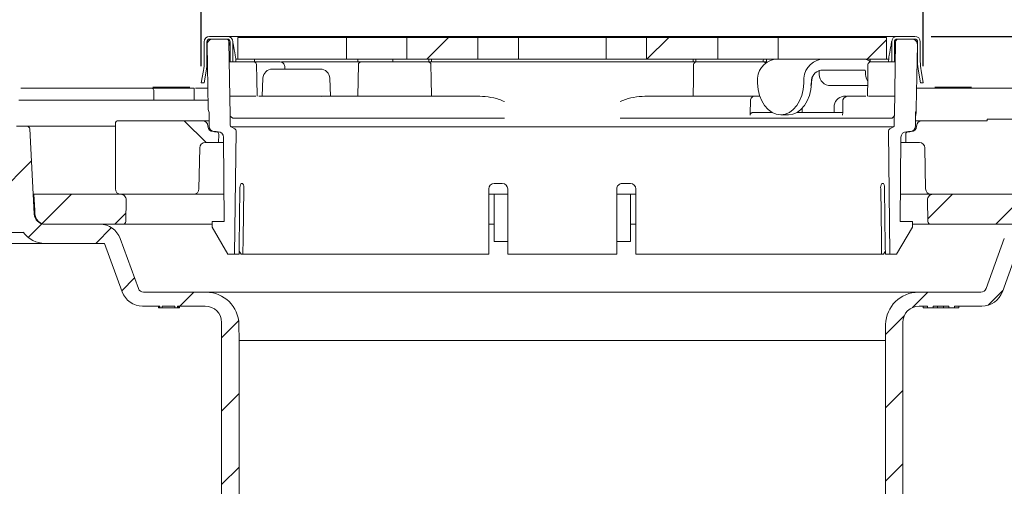
# Model space of a CAD drawing. Units: millimetres. Extents: x 217 to 704, y 51 to 553.
# Drawn here: x 357 to 538, y 354 to 439 of the extents above; entities that cross this region are included whole.
import ezdxf

# ---------------------------------------------------------------- set-up
doc = ezdxf.new("R2010")
doc.units = ezdxf.units.MM
doc.header["$LTSCALE"] = 3
doc.linetypes.add('SLD-Durchgehend', pattern=[0])
doc.layers.add('MAßLINIE_MAßZEICHNUNGEN', color=7, linetype='SLD-Durchgehend')
doc.styles.add('SLDTEXTSTYLE0', font='Opinion Pro')
doc.dimstyles.new('SLDDIMSTYLE1', dxfattribs={"dimtxt": 15.875, "dimasz": 10.5, "dimexe": 0, "dimexo": 0.0625, "dimgap": 3.96875, "dimtad": 0, "dimdec": 0, "dimrnd": 1e-09, "dimzin": 12, "dimdsep": 46, "dimtxsty": 'SLDTEXTSTYLE0', "dimsah": 1, "dimcen": 0.09, "dimadec": 0, "dimazin": 3, "dimtfac": 1, "dimtdec": 0, "dimtofl": 0, "dimtmove": 0, "dimatfit": 3, "dimfxl": 0, "dimfrac": 2, "dimtolj": 1, "dimtzin": 12, "dimarcsym": 0})
doc.dimstyles.new('SLDDIMSTYLE2', dxfattribs={"dimtxt": 15.875, "dimasz": 10.5, "dimexe": 0, "dimexo": 0.0625, "dimgap": 3.96875, "dimtad": 0, "dimdec": 0, "dimrnd": 1e-09, "dimzin": 12, "dimdsep": 46, "dimtxsty": 'SLDTEXTSTYLE0', "dimsah": 1, "dimcen": 0.09, "dimadec": 0, "dimazin": 3, "dimtfac": 1, "dimtdec": 0, "dimtmove": 0, "dimatfit": 0, "dimfxl": 0, "dimfrac": 2, "dimtolj": 1, "dimtzin": 12, "dimarcsym": 0})
pattern_1 = [(135, (0, 0), (-121.233, -121.233), []), (135, (-1e-13, 40.41), (-121.233, -121.233), []), (135, (-3e-13, 80.82), (-121.233, -121.233), []), (135, (-4e-13, 121.23), (-121.233, -121.233), [])]
pattern_2 = [(45, (0, 0), (-121.233, 121.233), []), (45, (40.41, 2e-322), (-121.233, 121.233), []), (45, (80.82, 4e-322), (-121.233, 121.233), []), (45, (121.23, 6e-322), (-121.233, 121.233), [])]

# ---------------------------------------------------------------- blocks, each defined once
blk = doc.blocks.new('_D_2')
at = {"layer": 'MAßLINIE_MAßZEICHNUNGEN', "color": 7}
for p, q in [((258.9, 426.68), (258.9, 334.69)), ((258.9, 159.73), (258.9, 251.72)), ((429.84, 159.73), (255.9, 159.73))]:
    blk.add_line(p, q, dxfattribs=at)
for points in [[(258.9, 426.68), (254.4, 416.18), (263.4, 416.18)], [(258.9, 159.73), (263.4, 170.23), (254.4, 170.23)]]:
    blk.add_solid(points, dxfattribs=at)
at = {"layer": 'MAßLINIE_MAßZEICHNUNGEN', "color": 7, "char_height": 15.875, "attachment_point": 1, "rotation": 90, "style": 'SLDTEXTSTYLE0'}
for s, insert in [('max. 282', (261.66, 251.72)), ('min. 232', (237.73, 254.21))]:
    blk.add_mtext(s, dxfattribs=dict(at, insert=insert))
blk = doc.blocks.new('_D_3')
at = {"layer": 'MAßLINIE_MAßZEICHNUNGEN', "color": 7}
for p, q in [((653.59, 436.23), (653.59, 454.23)), ((524.6, 436.23), (656.59, 436.23)), ((653.59, 426.68), (653.59, 377.01))]:
    blk.add_line(p, q, dxfattribs=at)
for points in [[(653.59, 436.23), (658.09, 446.73), (649.09, 446.73)], [(653.59, 426.68), (649.09, 416.18), (658.09, 416.18)]]:
    blk.add_solid(points, dxfattribs=at)
at = {"layer": 'MAßLINIE_MAßZEICHNUNGEN', "color": 7, "char_height": 15.875, "attachment_point": 1, "rotation": 90, "style": 'SLDTEXTSTYLE0'}
for s, insert in [('max. 24', (656.35, 305.93)), ('min. 10', (632.42, 305.93))]:
    blk.add_mtext(s, dxfattribs=dict(at, insert=insert))
blk = doc.blocks.new('SW_SYMBOL_MOD_BOX')
at = {"layer": 'MAßLINIE_MAßZEICHNUNGEN', "color": 0}
for p, q in [((600, 600), (600, 2400)), ((600, 2400), (2400, 2400)), ((2400, 2400), (2400, 600)), ((600, 600), (2400, 600))]:
    blk.add_line(p, q, dxfattribs=at)
blk = doc.blocks.new('_D_4')
at = {"layer": 'MAßLINIE_MAßZEICHNUNGEN', "color": 7}
for p, q in [((390.66, 430.73), (390.66, 469.23)), ((523.14, 430.73), (523.14, 469.23)), ((390.66, 466.23), (430.02, 466.23)), ((523.14, 466.23), (483.78, 466.23))]:
    blk.add_line(p, q, dxfattribs=at)
for points in [[(390.66, 466.23), (401.16, 461.73), (401.16, 470.73)], [(523.14, 466.23), (512.64, 470.73), (512.64, 461.73)]]:
    blk.add_solid(points, dxfattribs=at)
at = {"layer": 'MAßLINIE_MAßZEICHNUNGEN', "color": 7, "xscale": 0.007055555555555554, "yscale": 0.007055555555555554, "zscale": 0.007055555555555554}
blk.add_blockref('SW_SYMBOL_MOD_BOX', (430.02, 456.91), dxfattribs=at)
at = {"layer": 'MAßLINIE_MAßZEICHNUNGEN', "color": 7, "insert": (451.56, 475.43), "char_height": 15.875, "attachment_point": 1, "style": 'SLDTEXTSTYLE0'}
blk.add_mtext('132', dxfattribs=at)
blk = doc.blocks.new('_D_5')
at = {"layer": 'MAßLINIE_MAßZEICHNUNGEN', "color": 7}
for p, q in [((300.94, 427.72), (300.94, 505.23)), ((612.87, 427.72), (612.87, 505.23)), ((300.94, 502.23), (429.42, 502.23)), ((612.87, 502.23), (484.38, 502.23))]:
    blk.add_line(p, q, dxfattribs=at)
for points in [[(300.94, 502.23), (311.44, 497.73), (311.44, 506.73)], [(612.87, 502.23), (602.37, 506.73), (602.37, 497.73)]]:
    blk.add_solid(points, dxfattribs=at)
at = {"layer": 'MAßLINIE_MAßZEICHNUNGEN', "color": 7, "char_height": 15.875, "attachment_point": 1, "style": 'SLDTEXTSTYLE0'}
for s, insert in [('%%c', (429.42, 510.59)), ('312', (452.16, 510.59))]:
    blk.add_mtext(s, dxfattribs=dict(at, insert=insert))
blk = doc.blocks.new('_D_6')
at = {"layer": 'MAßLINIE_MAßZEICHNUNGEN', "color": 7}
for p, q in [((216.9, 429.93), (216.9, 546.77)), ((696.9, 429.93), (696.9, 546.77)), ((216.9, 543.77), (427.61, 543.77)), ((696.9, 543.77), (486.19, 543.77))]:
    blk.add_line(p, q, dxfattribs=at)
for points in [[(216.9, 543.77), (227.4, 539.27), (227.4, 548.27)], [(696.9, 543.77), (686.4, 548.27), (686.4, 539.27)]]:
    blk.add_solid(points, dxfattribs=at)
at = {"layer": 'MAßLINIE_MAßZEICHNUNGEN', "color": 7, "xscale": 0.007055555555555554, "yscale": 0.007055555555555554, "zscale": 0.007055555555555554}
blk.add_blockref('SW_SYMBOL_MOD_BOX', (427.61, 534.45), dxfattribs=at)
at = {"layer": 'MAßLINIE_MAßZEICHNUNGEN', "color": 7, "insert": (449.15, 552.97), "char_height": 15.875, "attachment_point": 1, "style": 'SLDTEXTSTYLE0'}
blk.add_mtext('480', dxfattribs=at)

msp = doc.modelspace()

# ---------------------------------------------------------------- hatches: boundary and pattern name
at = {"linetype": 'SLD-Durchgehend', "lineweight": 18}
h = msp.add_hatch(dxfattribs=at)
h.set_pattern_fill('DIN 201 Stahl und Stahlguss', scale=3, angle=90, style=0, pattern_type=2)
h.set_pattern_definition(pattern_1)
edge = h.paths.add_edge_path(flags=0)
edge.add_arc((392.2, 435.23), 1, 90, 180)
edge.add_line((391.2, 435.23), (391.2, 431.6))
edge.add_arc((381.7, 431.6), 9.5, 350, 360, ccw=False)
edge.add_line((391.06, 429.95), (390.66, 427.73))
edge.add_line((390.66, 427.73), (391.17, 427.73))
edge.add_line((391.17, 427.73), (391.55, 429.87))
edge.add_arc((381.7, 431.6), 10, 350, 360)
edge.add_line((391.7, 431.6), (391.7, 435.23))
edge.add_arc((392.2, 435.23), 0.5, 90, 180, ccw=False)
edge.add_line((392.2, 435.73), (395.45, 435.73))
edge.add_arc((395.45, 435.23), 0.5, 0, 90, ccw=False)
edge.add_line((395.95, 435.23), (395.95, 431.53))
edge.add_line((395.95, 431.53), (396.45, 431.53))
edge.add_line((396.45, 431.53), (396.45, 435.23))
edge.add_arc((395.45, 435.23), 1, 0, 90)
edge.add_line((395.45, 436.23), (392.2, 436.23))
h = msp.add_hatch(dxfattribs=at)
h.set_pattern_fill('AR-PARQ1', scale=3, angle=3e-322, style=0)
edge = h.paths.add_edge_path(flags=0)
edge.add_arc((393.94, 423.02), 2, 181, 203.1509)
edge.add_line((392.1, 422.23), (392.1, 419.73))
edge.add_arc((393.1, 419.73), 1, 180, 270)
edge.add_line((393.1, 418.73), (393.74, 418.73))
edge.add_arc((393.74, 417.73), 1, 0.5, 90, ccw=False)
edge.add_line((394.74, 417.74), (394.88, 402.23))
edge.add_line((394.88, 402.23), (392.65, 402.23))
edge.add_line((392.65, 402.23), (392.65, 401.23))
edge.add_line((392.65, 401.23), (395.54, 396.23))
edge.add_line((395.54, 396.23), (396.77, 396.23))
edge.add_line((396.77, 396.23), (397.06, 418.81))
edge.add_arc((396.56, 418.81), 0.5, 359.2505, 420)
edge.add_line((396.81, 419.24), (396.12, 419.64))
edge.add_arc((396.27, 419.9), 0.3, 180, 240, ccw=False)
edge.add_line((395.97, 419.9), (395.97, 421.6))
edge.add_arc((395.47, 421.6), 0.5, 0, 7.5421)
edge.add_arc((396.46, 421.73), 0.5, 181, 187.5421, ccw=False)
edge.add_line((395.96, 421.72), (395.73, 435.24))
edge.add_arc((395.23, 435.23), 0.5, 1, 90)
edge.add_line((395.23, 435.73), (392.74, 435.73))
edge.add_arc((392.74, 434.73), 1, 90, 181)
edge.add_line((391.74, 434.71), (391.94, 422.98))
h = msp.add_hatch(dxfattribs=at)
h.set_pattern_fill('DIN 201 Stahl und Stahlguss', scale=3, style=0, pattern_type=2)
h.set_pattern_definition(pattern_2)
h.paths.add_polyline_path([(397.4, 432.03), (417.31, 432.03), (417.31, 436.03), (397.4, 436.03)], flags=0)
h = msp.add_hatch(dxfattribs=at)
h.set_pattern_fill('DIN 201 Stahl und Stahlguss', scale=3, style=0, pattern_type=2)
h.set_pattern_definition(pattern_2)
h.paths.add_polyline_path([(428.37, 436.03), (428.37, 432.03), (441.44, 432.03), (441.44, 436.03)], flags=0)
h = msp.add_hatch(dxfattribs=at)
h.set_pattern_fill('DIN 201 Stahl und Stahlguss', scale=3, style=0, pattern_type=2)
h.set_pattern_definition(pattern_2)
h.paths.add_polyline_path([(448.85, 436.03), (448.85, 432.03), (464.95, 432.03), (464.95, 436.03)], flags=0)
h = msp.add_hatch(dxfattribs=at)
h.set_pattern_fill('DIN 201 Stahl und Stahlguss', scale=3, style=0, pattern_type=2)
h.set_pattern_definition(pattern_2)
h.paths.add_polyline_path([(485.43, 432.03), (485.43, 436.03), (472.36, 436.03), (472.36, 432.03)], flags=0)
h = msp.add_hatch(dxfattribs=at)
h.set_pattern_fill('DIN 201 Stahl und Stahlguss', scale=3, style=0, pattern_type=2)
h.set_pattern_definition(pattern_2)
h.paths.add_polyline_path([(496.5, 432.03), (516.4, 432.03), (516.4, 436.03), (496.5, 436.03)], flags=0)
h = msp.add_hatch(dxfattribs=at)
h.set_pattern_fill('AR-PARQ1', scale=3, angle=3e-322, style=0)
edge = h.paths.add_edge_path(flags=0)
edge.add_arc((519.86, 423.02), 2, 336.8491, 359)
edge.add_line((521.86, 422.98), (522.07, 434.71))
edge.add_arc((521.07, 434.73), 1, 359, 450)
edge.add_line((521.07, 435.73), (518.58, 435.73))
edge.add_arc((518.58, 435.23), 0.5, 90, 179)
edge.add_line((518.08, 435.24), (517.84, 421.72))
edge.add_arc((517.34, 421.73), 0.5, 352.4579, 359, ccw=False)
edge.add_arc((518.33, 421.6), 0.5, 172.4579, 180)
edge.add_line((517.83, 421.6), (517.83, 419.9))
edge.add_arc((517.53, 419.9), 0.3, 300, 360, ccw=False)
edge.add_line((517.68, 419.64), (516.99, 419.24))
edge.add_arc((517.24, 418.81), 0.5, 120, 180.7495)
edge.add_line((516.74, 418.81), (517.04, 396.23))
edge.add_line((517.04, 396.23), (518.26, 396.23))
edge.add_line((518.26, 396.23), (521.15, 401.23))
edge.add_line((521.15, 401.23), (521.15, 402.23))
edge.add_line((521.15, 402.23), (518.93, 402.23))
edge.add_line((518.93, 402.23), (519.06, 417.74))
edge.add_arc((520.06, 417.73), 1, 90, 179.5, ccw=False)
edge.add_line((520.06, 418.73), (520.7, 418.73))
edge.add_arc((520.7, 419.73), 1, 270, 360)
edge.add_line((521.7, 419.73), (521.7, 422.23))
h = msp.add_hatch(dxfattribs=at)
h.set_pattern_fill('DIN 201 Stahl und Stahlguss', scale=3, angle=90, style=0, pattern_type=2)
h.set_pattern_definition(pattern_1)
edge = h.paths.add_edge_path(flags=0)
edge.add_arc((532.1, 431.6), 9.5, 180, 190, ccw=False)
edge.add_line((522.6, 431.6), (522.6, 435.23))
edge.add_arc((521.6, 435.23), 1, 0, 90)
edge.add_line((521.6, 436.23), (518.35, 436.23))
edge.add_arc((518.35, 435.23), 1, 90, 180)
edge.add_line((517.35, 435.23), (517.35, 431.53))
edge.add_line((517.35, 431.53), (517.85, 431.53))
edge.add_line((517.85, 431.53), (517.85, 435.23))
edge.add_arc((518.35, 435.23), 0.5, 90, 180, ccw=False)
edge.add_line((518.35, 435.73), (521.6, 435.73))
edge.add_arc((521.6, 435.23), 0.5, 0, 90, ccw=False)
edge.add_line((522.1, 435.23), (522.1, 431.6))
edge.add_arc((532.1, 431.6), 10, 180, 190)
edge.add_line((522.25, 429.87), (522.63, 427.73))
edge.add_line((522.63, 427.73), (523.14, 427.73))
edge.add_line((523.14, 427.73), (522.75, 429.95))
h = msp.add_hatch(dxfattribs=at)
h.set_pattern_fill('ANSI31', scale=3, angle=180, style=0)
edge = h.paths.add_edge_path(flags=0)
edge.add_arc((354.6, 418.43), 0.3, 90, 170)
edge.add_line((354.3, 418.48), (353.51, 413.98))
edge.add_arc((353.22, 414.03), 0.3, 270, 350, ccw=False)
edge.add_line((353.22, 413.73), (344.17, 413.73))
edge.add_line((344.17, 413.73), (344.15, 412.73))
edge.add_line((344.15, 412.73), (343.26, 412.73))
edge.add_line((343.26, 412.73), (343.05, 400.73))
edge.add_line((343.05, 400.73), (339.25, 400.73))
edge.add_line((339.25, 400.73), (339.04, 412.73))
edge.add_line((339.04, 412.73), (338.15, 412.73))
edge.add_line((338.15, 412.73), (338.12, 414.27))
edge.add_arc((341.37, 423.73), 10, 245, 251.0717, ccw=False)
edge.add_line((337.14, 414.67), (317.3, 423.92))
edge.add_arc((304.62, 396.73), 30, 65, 90)
edge.add_line((304.62, 426.73), (300.9, 426.73))
edge.add_line((300.9, 426.73), (300.94, 424.72))
edge.add_line((300.94, 424.72), (309.56, 423.2))
edge.add_arc((304.87, 396.61), 27, 65, 80, ccw=False)
edge.add_line((316.28, 421.08), (336.44, 411.68))
edge.add_line((336.44, 411.68), (336.65, 399.7))
edge.add_arc((338.15, 399.73), 1.5, 181, 270)
edge.add_line((338.15, 398.23), (344.16, 398.23))
edge.add_arc((344.16, 399.73), 1.5, 270, 359)
edge.add_line((345.66, 399.7), (345.67, 400.23))
edge.add_line((345.67, 400.23), (357.97, 400.23))
edge.add_line((357.97, 400.23), (357.97, 400.3))
edge.add_arc((362.02, 403.23), 5, 215.9228, 270)
edge.add_line((362.02, 398.23), (372.92, 398.23))
edge.add_line((372.92, 398.23), (376.14, 389.36))
edge.add_arc((379.9, 390.73), 4, 200, 270)
edge.add_line((379.9, 386.73), (383.04, 386.73))
edge.add_line((383.04, 386.73), (383.04, 386.43))
edge.add_line((383.04, 386.43), (383.5, 386.43))
edge.add_line((383.5, 386.43), (383.5, 386.73))
edge.add_line((383.5, 386.73), (385.81, 386.73))
edge.add_line((385.81, 386.73), (385.81, 386.43))
edge.add_line((385.81, 386.43), (386.29, 386.43))
edge.add_line((386.29, 386.43), (386.29, 386.73))
edge.add_line((386.29, 386.73), (391.4, 386.73))
edge.add_arc((391.4, 383.73), 3, 0, 90, ccw=False)
edge.add_line((394.4, 383.73), (394.4, 312.73))
edge.add_line((394.4, 312.73), (395.36, 306.73))
edge.add_line((395.36, 306.73), (397.54, 306.73))
edge.add_line((397.54, 306.73), (397.62, 380.41))
edge.add_line((397.62, 380.41), (397.57, 383.37))
edge.add_arc((391.57, 383.27), 6, 1, 90)
edge.add_line((391.57, 389.27), (380.07, 389.27))
edge.add_arc((380.07, 390.27), 1, 200, 270, ccw=False)
edge.add_line((379.13, 389.93), (375.79, 399.12))
edge.add_arc((372.03, 397.75), 4, 20, 90)
edge.add_line((372.03, 401.75), (361.99, 401.75))
edge.add_arc((361.99, 403.75), 2, 183, 270, ccw=False)
edge.add_line((359.99, 403.64), (359.18, 419.26))
edge.add_arc((358.68, 419.23), 0.5, 3, 90)
edge.add_line((358.68, 419.73), (356.75, 419.73))
edge.add_arc((356.75, 419.23), 0.5, 90, 179)
edge.add_line((356.25, 419.24), (356.24, 419.02))
edge.add_arc((355.94, 419.03), 0.3, 270, 359, ccw=False)
edge.add_line((355.94, 418.73), (354.6, 418.73))
h = msp.add_hatch(dxfattribs=at)
h.set_pattern_fill('ANSI31', scale=3, angle=180, style=0)
edge = h.paths.add_edge_path(flags=0)
edge.add_line((569.63, 413.73), (560.59, 413.73))
edge.add_arc((560.59, 414.03), 0.3, 190, 270, ccw=False)
edge.add_line((560.29, 413.98), (559.5, 418.48))
edge.add_arc((559.2, 418.43), 0.3, 10, 90)
edge.add_line((559.2, 418.73), (557.86, 418.73))
edge.add_arc((557.86, 419.03), 0.3, 181, 270, ccw=False)
edge.add_line((557.56, 419.02), (557.56, 419.24))
edge.add_arc((557.06, 419.23), 0.5, 1, 90)
edge.add_line((557.06, 419.73), (555.13, 419.73))
edge.add_arc((555.13, 419.23), 0.5, 90, 177)
edge.add_line((554.63, 419.26), (553.81, 403.64))
edge.add_arc((551.81, 403.75), 2, 270, 357, ccw=False)
edge.add_line((551.81, 401.75), (541.78, 401.75))
edge.add_arc((541.78, 397.75), 4, 90, 160)
edge.add_line((538.02, 399.12), (534.67, 389.93))
edge.add_arc((533.73, 390.27), 1, 270, 340, ccw=False)
edge.add_line((533.73, 389.27), (522.24, 389.27))
edge.add_arc((522.24, 383.27), 6, 90, 179)
edge.add_line((516.24, 383.37), (516.19, 380.41))
edge.add_line((516.19, 380.41), (516.26, 306.73))
edge.add_line((516.26, 306.73), (518.44, 306.73))
edge.add_line((518.44, 306.73), (519.4, 312.73))
edge.add_line((519.4, 312.73), (519.4, 383.73))
edge.add_arc((522.4, 383.73), 3, 90, 180, ccw=False)
edge.add_line((522.4, 386.73), (523.9, 386.73))
edge.add_line((523.9, 386.73), (523.9, 386.43))
edge.add_line((523.9, 386.43), (524.95, 386.43))
edge.add_line((524.95, 386.43), (524.95, 386.73))
edge.add_line((524.95, 386.73), (527.85, 386.73))
edge.add_line((527.85, 386.73), (527.85, 386.43))
edge.add_line((527.85, 386.43), (528.9, 386.43))
edge.add_line((528.9, 386.43), (528.9, 386.73))
edge.add_line((528.9, 386.73), (533.9, 386.73))
edge.add_arc((533.9, 390.73), 4, 270, 340)
edge.add_line((537.66, 389.36), (540.89, 398.23))
edge.add_line((540.89, 398.23), (551.78, 398.23))
edge.add_arc((551.78, 403.23), 5, 270, 324.0772)
edge.add_line((555.83, 400.3), (555.83, 400.23))
edge.add_line((555.83, 400.23), (568.14, 400.23))
edge.add_line((568.14, 400.23), (568.15, 399.7))
edge.add_arc((569.65, 399.73), 1.5, 181, 270)
edge.add_line((569.65, 398.23), (575.66, 398.23))
edge.add_arc((575.66, 399.73), 1.5, 270, 359)
edge.add_line((577.16, 399.7), (577.37, 411.68))
edge.add_line((577.37, 411.68), (597.52, 421.08))
edge.add_arc((608.93, 396.61), 27, 100, 115, ccw=False)
edge.add_line((604.24, 423.2), (612.87, 424.72))
edge.add_line((612.87, 424.72), (612.9, 426.73))
edge.add_line((612.9, 426.73), (609.18, 426.73))
edge.add_arc((609.18, 396.73), 30, 90, 115)
edge.add_line((596.5, 423.92), (576.66, 414.67))
edge.add_arc((572.43, 423.73), 10, 288.9283, 295, ccw=False)
edge.add_line((575.68, 414.27), (575.65, 412.73))
edge.add_line((575.65, 412.73), (574.76, 412.73))
edge.add_line((574.76, 412.73), (574.55, 400.73))
edge.add_line((574.55, 400.73), (570.75, 400.73))
edge.add_line((570.75, 400.73), (570.54, 412.73))
edge.add_line((570.54, 412.73), (569.65, 412.73))
edge.add_line((569.65, 412.73), (569.63, 413.73))
h = msp.add_hatch(dxfattribs=at)
h.set_pattern_fill('ANSI31', scale=3, style=0)
edge = h.paths.add_edge_path(flags=0)
edge.add_line((545.4, 426.75), (544.35, 426.75))
edge.add_arc((544.35, 425.75), 1, 90, 179)
edge.add_line((543.35, 425.77), (543.05, 408.23))
edge.add_arc((542.05, 408.25), 1, 270, 359, ccw=False)
edge.add_line((542.05, 407.25), (524.92, 407.25))
edge.add_arc((524.92, 406.25), 1, 90, 181)
edge.add_line((523.92, 406.23), (523.99, 402.24))
edge.add_arc((524.49, 402.25), 0.5, 181, 270)
edge.add_line((524.49, 401.75), (551.67, 401.75))
edge.add_arc((551.67, 403.75), 2, 270, 359.5)
edge.add_line((553.67, 403.73), (553.67, 404.26))
edge.add_line((553.67, 404.26), (554.65, 420.25))
edge.add_line((554.65, 420.25), (558.7, 420.25))
edge.add_line((558.7, 420.25), (558.66, 422.76))
edge.add_arc((558.16, 422.75), 0.5, 1, 90)
edge.add_line((558.16, 423.25), (554.4, 423.25))
edge.add_line((554.4, 423.25), (554.36, 425.77))
edge.add_arc((553.36, 425.75), 1, 1, 90)
edge.add_line((553.36, 426.75), (552.4, 426.75))
edge.add_line((552.4, 426.75), (552.4, 427.05))
edge.add_line((552.4, 427.05), (545.4, 427.05))
edge.add_line((545.4, 427.05), (545.4, 426.75))
h = msp.add_hatch(dxfattribs=at)
h.set_pattern_fill('ANSI34', scale=3, angle=90, style=0)
edge = h.paths.add_edge_path(flags=0)
edge.add_line((542.4, 420.75), (541.9, 420.75))
edge.add_line((541.9, 420.75), (541.9, 421.05))
edge.add_line((541.9, 421.05), (534.9, 421.05))
edge.add_line((534.9, 421.05), (534.9, 420.75))
edge.add_line((534.9, 420.75), (522.92, 420.75))
edge.add_arc((522.92, 419.75), 1, 90, 179)
edge.add_line((521.92, 419.77), (521.92, 419.73))
edge.add_arc((520.92, 419.75), 1, 270, 359, ccw=False)
edge.add_line((520.92, 418.75), (520.43, 418.75))
edge.add_arc((520.43, 418.25), 0.5, 90, 181)
edge.add_line((519.93, 418.24), (519.95, 416.75))
edge.add_line((519.95, 416.75), (522.44, 416.75))
edge.add_arc((522.44, 415.75), 1, 1, 90, ccw=False)
edge.add_line((523.44, 415.77), (523.57, 408.23))
edge.add_arc((524.57, 408.25), 1, 181, 270)
edge.add_line((524.57, 407.25), (541.9, 407.25))
edge.add_arc((541.9, 408.25), 1, 270, 360)
edge.add_line((542.9, 408.25), (542.9, 420.25))
edge.add_arc((542.4, 420.25), 0.5, 0, 90)
h = msp.add_hatch(dxfattribs=at)
h.set_pattern_fill('ANSI34', scale=3, angle=90, style=0)
edge = h.paths.add_edge_path(flags=0)
edge.add_arc((375.9, 408.25), 1, 180, 270)
edge.add_line((375.9, 407.25), (389.24, 407.25))
edge.add_arc((389.24, 408.25), 1, 270, 359)
edge.add_line((390.24, 408.23), (390.37, 415.77))
edge.add_arc((391.37, 415.75), 1, 90, 179, ccw=False)
edge.add_line((391.37, 416.75), (393.85, 416.75))
edge.add_line((393.85, 416.75), (393.88, 418.24))
edge.add_arc((393.38, 418.25), 0.5, 359, 450)
edge.add_line((393.38, 418.75), (392.88, 418.75))
edge.add_arc((392.88, 419.75), 1, 181, 270, ccw=False)
edge.add_line((391.88, 419.73), (391.88, 419.77))
edge.add_arc((390.88, 419.75), 1, 1, 90)
edge.add_line((390.88, 420.75), (375.4, 420.75))
edge.add_arc((375.4, 420.25), 0.5, 90, 180)
edge.add_line((374.9, 420.25), (374.9, 408.25))
h = msp.add_hatch(dxfattribs=at)
h.set_pattern_fill('ANSI31', scale=3, style=0)
edge = h.paths.add_edge_path(flags=0)
edge.add_line((375.88, 407.25), (359.95, 407.25))
edge.add_line((359.95, 407.25), (360.13, 404.26))
edge.add_line((360.13, 404.26), (360.13, 403.73))
edge.add_arc((362.13, 403.75), 2, 180.5, 270)
edge.add_line((362.13, 401.75), (376.31, 401.75))
edge.add_arc((376.31, 402.25), 0.5, 270, 359)
edge.add_line((376.81, 402.24), (376.88, 406.23))
edge.add_arc((375.88, 406.25), 1, 359, 450)

# ---------------------------------------------------------------- linework, layer by layer
at = {"color": 7, "linetype": 'SLD-Durchgehend', "lineweight": 18}
for p, q in [((392.2, 436.23), (395.45, 436.23)), ((392.2, 435.73), (395.45, 435.73)), ((395.23, 435.73), (392.74, 435.73)), ((395.45, 436.23), (398.51, 436.23)), ((397.4, 436.03), (397.4, 432.03)), ((417.31, 436.03), (397.4, 436.03)), ((398.51, 436.23), (404.65, 436.23)), ((404.65, 436.23), (412.04, 436.23)), ((412.04, 436.23), (501.76, 436.23)), ((417.31, 436.03), (417.31, 432.03)), ((417.31, 436.03), (428.37, 436.03)), ((428.37, 432.03), (428.37, 436.03)), ((441.44, 436.03), (428.37, 436.03)), ((441.44, 436.03), (441.44, 432.03)), ((441.44, 436.03), (448.82, 436.03)), ((448.82, 436.03), (448.85, 436.03)), ((448.85, 432.03), (448.85, 436.03)), ((464.95, 436.03), (448.85, 436.03)), ((464.95, 436.03), (464.95, 432.03)), ((464.95, 436.03), (465.15, 436.03)), ((465.15, 436.03), (465.62, 436.03)), ((465.62, 436.03), (468.25, 436.03)), ((468.25, 436.03), (472.36, 436.03)), ((472.36, 432.03), (472.36, 436.03)), ((485.43, 436.03), (472.36, 436.03)), ((485.43, 436.03), (485.43, 432.03)), ((485.43, 436.03), (496.5, 436.03)), ((496.5, 432.03), (496.5, 436.03)), ((516.4, 436.03), (496.5, 436.03)), ((501.76, 436.23), (509.15, 436.23)), ((509.15, 436.23), (515.29, 436.23)), ((515.29, 436.23), (518.35, 436.23)), ((516.4, 432.03), (516.4, 436.03)), ((518.35, 436.23), (521.6, 436.23)), ((518.35, 435.73), (521.6, 435.73)), ((521.07, 435.73), (518.58, 435.73)), ((391.2, 435.23), (391.2, 431.6)), ((391.7, 435.23), (391.7, 431.6)), ((391.74, 434.71), (391.94, 422.98)), ((395.73, 435.24), (395.96, 421.72)), ((395.73, 435.23), (395.95, 434.45)), ((395.95, 435.23), (395.95, 431.53)), ((396.45, 435.23), (396.45, 431.53)), ((517.35, 431.53), (517.35, 435.23)), ((517.84, 421.72), (518.08, 435.24)), ((517.85, 431.53), (517.85, 435.23)), ((517.85, 434.45), (518.08, 435.23)), ((521.86, 422.98), (522.07, 434.71)), ((522.1, 431.6), (522.1, 435.23)), ((522.6, 431.6), (522.6, 435.23)), ((396.89, 432.77), (396.95, 432.4)), ((397.4, 432.03), (397, 432.03)), ((397, 432.03), (397, 432.03)), ((417.31, 432.03), (397.4, 432.03)), ((400.4, 432.03), (400.4, 431.53)), ((428.37, 432.03), (417.31, 432.03)), ((419.4, 431.53), (419.4, 432.03)), ((425.83, 431.53), (425.83, 432.03)), ((441.44, 432.03), (428.37, 432.03)), ((432.4, 432.03), (432.4, 431.97)), ((432.4, 431.53), (432.4, 431.97)), ((432.9, 431.53), (432.9, 432.03)), ((448.82, 432.03), (441.44, 432.03)), ((448.85, 432.03), (448.82, 432.03)), ((464.95, 432.03), (448.85, 432.03)), ((465.15, 432.03), (464.95, 432.03)), ((465.62, 432.03), (465.15, 432.03)), ((468.25, 432.03), (465.62, 432.03)), ((472.36, 432.03), (468.25, 432.03)), ((485.43, 432.03), (472.36, 432.03)), ((480.9, 431.53), (480.9, 432.03)), ((481.4, 432.03), (481.4, 431.97)), ((481.4, 431.53), (481.4, 431.97)), ((496.5, 432.03), (485.46, 432.03)), ((494.4, 431.53), (494.4, 432.03)), ((516.4, 432.03), (496.5, 432.03)), ((513.4, 432.03), (513.4, 431.53)), ((516.8, 432.03), (516.4, 432.03)), ((516.81, 432.03), (516.8, 432.03)), ((516.85, 432.4), (516.91, 432.77)), ((391.7, 431.73), (391.79, 431.73)), ((395.79, 431.53), (395.95, 431.53)), ((396.45, 431.53), (395.95, 431.53)), ((396.95, 431.53), (396.45, 431.53)), ((396.95, 431.53), (397.04, 431.53)), ((398.83, 431.53), (397.04, 431.53)), ((397.28, 431.53), (398.65, 431.53)), ((398.65, 431.53), (400.14, 431.53)), ((400.19, 431.53), (398.83, 431.53)), ((400.14, 431.53), (400.3, 431.53)), ((400.4, 431.53), (400.19, 431.53)), ((400.4, 431.53), (401.3, 431.53)), ((401.3, 431.53), (403.17, 431.53)), ((403.17, 431.53), (405.15, 431.53)), ((403.73, 430.23), (412.5, 430.23)), ((405.36, 431.53), (412.04, 431.53)), ((406.01, 430.23), (406, 430.55)), ((412.04, 431.53), (418.9, 431.53)), ((419.4, 431.53), (418.9, 431.53)), ((419.4, 431.53), (420.39, 431.53)), ((419.4, 425.23), (419.5, 431.04)), ((420.44, 431.53), (423.21, 431.53)), ((423.21, 431.53), (424.27, 431.53)), ((424.27, 431.53), (426.03, 431.53)), ((426.33, 431.53), (426.03, 431.53)), ((427.44, 431.53), (426.33, 431.53)), ((428.34, 431.53), (427.44, 431.53)), ((427.57, 431.53), (428.25, 431.53)), ((428.25, 431.53), (431.4, 431.53)), ((431.21, 431.53), (428.34, 431.53)), ((432.4, 431.53), (431.21, 431.53)), ((431.4, 431.53), (432.3, 431.53)), ((432.4, 431.53), (432.9, 431.53)), ((433.4, 431.53), (432.9, 431.53)), ((433.4, 431.53), (480.4, 431.53)), ((480.9, 431.53), (480.4, 431.53)), ((481.4, 431.53), (480.9, 431.53)), ((482.59, 431.53), (481.4, 431.53)), ((481.5, 431.53), (482.4, 431.53)), ((482.4, 431.53), (485.55, 431.53)), ((485.46, 431.53), (482.59, 431.53)), ((486.36, 431.53), (485.46, 431.53)), ((485.55, 431.53), (486.23, 431.53)), ((489.57, 431.53), (486.36, 431.53)), ((490.99, 431.53), (489.57, 431.53)), ((493.77, 431.53), (490.99, 431.53)), ((494.4, 431.53), (493.77, 431.53)), ((494.41, 431.53), (494.4, 431.53)), ((512.4, 430.03), (504.34, 430.03)), ((513.38, 431.53), (513.4, 431.53)), ((513.62, 431.53), (513.4, 431.53)), ((513.5, 431.53), (513.66, 431.53)), ((514.97, 431.53), (513.62, 431.53)), ((513.66, 431.53), (515.15, 431.53)), ((516.77, 431.53), (514.97, 431.53)), ((515.15, 431.53), (516.52, 431.53)), ((516.77, 431.53), (516.85, 431.53)), ((517.35, 431.53), (516.85, 431.53)), ((517.85, 431.53), (517.35, 431.53)), ((517.85, 431.53), (518.01, 431.53)), ((522.01, 431.73), (522.1, 431.73)), ((391.06, 429.95), (390.66, 427.73)), ((391.55, 429.87), (391.17, 427.73)), ((401.98, 428.54), (401.86, 425.23)), ((414.36, 425.23), (414.25, 428.54)), ((502.54, 427.2), (502.78, 428.56)), ((504.07, 429.85), (503.86, 429.89)), ((504.05, 429.63), (504.05, 429.83)), ((512.54, 429.63), (512.54, 429.83)), ((522.63, 427.73), (522.25, 429.87)), ((523.14, 427.73), (522.75, 429.95)), ((381.59, 426.73), (357.52, 426.73)), ((381.75, 426.73), (381.59, 426.73)), ((383.85, 426.73), (381.75, 426.73)), ((388.55, 426.93), (381.79, 426.93)), ((388.9, 426.73), (383.85, 426.73)), ((389.38, 426.73), (388.9, 426.73)), ((389.38, 424.53), (389.38, 426.73)), ((391.88, 426.73), (389.58, 426.73)), ((391.17, 427.73), (390.66, 427.73)), ((492.74, 427.83), (492.74, 427.63)), ((501.22, 427.63), (501.23, 427.83)), ((502.64, 427.83), (502.64, 427.63)), ((505.75, 427.23), (512.94, 427.23)), ((521.93, 426.75), (544.35, 426.75)), ((523.14, 427.73), (522.63, 427.73)), ((532.01, 426.93), (525.26, 426.93)), ((381.98, 424.53), (381.98, 426.23)), ((395.9, 425.23), (398.67, 425.23)), ((398.67, 425.23), (399.18, 425.23)), ((400.69, 425.23), (399.18, 425.23)), ((401.25, 425.23), (411.24, 425.23)), ((411.24, 425.23), (413.52, 425.23)), ((413.52, 425.23), (428.08, 425.23)), ((428.08, 425.23), (428.5, 425.23)), ((428.5, 425.23), (431.7, 425.23)), ((432.9, 425.23), (431.7, 425.23)), ((432.9, 425.23), (441.22, 425.23)), ((472.58, 425.23), (480.9, 425.23)), ((480.9, 425.23), (482.1, 425.23)), ((485.3, 425.23), (482.1, 425.23)), ((485.73, 425.23), (485.3, 425.23)), ((485.73, 425.23), (492.14, 425.23)), ((493.16, 425.23), (492.14, 425.23)), ((508.52, 425.23), (508.93, 425.23)), ((509.11, 425.23), (512.61, 425.23)), ((513.12, 425.23), (514.62, 425.23)), ((515.13, 425.23), (514.62, 425.23)), ((515.13, 425.23), (517.9, 425.23)), ((357.17, 424.53), (381.98, 424.53)), ((383.85, 424.53), (381.98, 424.53)), ((388.9, 424.53), (383.85, 424.53)), ((389.38, 424.53), (388.9, 424.53)), ((389.38, 424.53), (391.91, 424.53)), ((500.93, 422.23), (500.93, 423.02)), ((506.81, 423.23), (506.81, 422.23)), ((521.86, 422.81), (521.85, 422.19)), ((392.1, 422.23), (392.1, 419.73)), ((395.97, 419.9), (395.97, 421.6)), ((396.43, 421.23), (396.5, 421.23)), ((396.5, 421.23), (445.72, 421.23)), ((445.72, 421.23), (446.28, 421.23)), ((467.53, 421.23), (468.08, 421.23)), ((468.08, 421.23), (517.31, 421.23)), ((491.74, 422.23), (495.46, 422.23)), ((496.98, 421.83), (498.4, 421.83)), ((499.92, 422.23), (508.38, 422.23)), ((517.31, 421.23), (517.37, 421.23)), ((517.83, 421.6), (517.83, 419.9)), ((521.7, 419.73), (521.7, 422.23)), ((534.9, 421.05), (534.9, 420.75)), ((534.9, 421.05), (541.9, 421.05)), ((358.68, 419.73), (356.75, 419.73)), ((358.68, 419.73), (374.9, 419.73)), ((359.99, 403.64), (359.18, 419.26)), ((374.9, 420.25), (374.9, 408.25)), ((375.4, 420.75), (390.88, 420.75)), ((390.88, 420.75), (392.1, 420.75)), ((391.88, 419.73), (391.88, 419.77)), ((396.81, 419.24), (396.12, 419.64)), ((517.68, 419.64), (396.12, 419.64)), ((517.68, 419.64), (516.99, 419.24)), ((521.7, 420.75), (522.92, 420.75)), ((521.92, 419.77), (521.92, 419.73)), ((522.92, 420.75), (534.9, 420.75)), ((392.88, 418.75), (393.38, 418.75)), ((393.74, 418.73), (393.1, 418.73)), ((393.85, 416.75), (393.88, 418.24)), ((394.88, 402.23), (394.74, 417.74)), ((396.77, 396.23), (397.06, 418.81)), ((516.74, 418.81), (517.04, 396.23)), ((519.06, 417.74), (518.93, 402.23)), ((519.93, 418.24), (519.95, 416.75)), ((520.7, 418.73), (520.06, 418.73)), ((520.43, 418.75), (520.92, 418.75)), ((390.24, 408.23), (390.37, 415.77)), ((393.85, 416.75), (391.37, 416.75)), ((393.85, 416.75), (394.75, 416.75)), ((519.05, 416.75), (519.95, 416.75)), ((522.44, 416.75), (519.95, 416.75)), ((523.44, 415.77), (523.57, 408.23)), ((398.25, 409.23), (397.95, 409.23)), ((445.9, 409.23), (444.4, 409.23)), ((469.4, 409.23), (467.9, 409.23)), ((515.85, 409.23), (515.55, 409.23)), ((359.95, 407.25), (360.13, 404.26)), ((359.95, 407.25), (375.88, 407.25)), ((389.24, 407.25), (375.9, 407.25)), ((394.83, 407.25), (389.24, 407.25)), ((446.9, 407.25), (443.37, 407.25)), ((443.4, 396.23), (443.4, 408.23)), ((444.4, 407.25), (444.4, 399.55)), ((446.9, 396.23), (446.9, 408.23)), ((466.9, 408.23), (466.9, 396.23)), ((470.44, 407.25), (466.91, 407.25)), ((469.4, 407.25), (469.4, 399.55)), ((470.4, 408.23), (470.4, 396.23)), ((524.57, 407.25), (518.97, 407.25)), ((541.9, 407.25), (524.57, 407.25)), ((524.92, 407.25), (542.05, 407.25)), ((376.81, 402.24), (376.88, 406.23)), ((523.92, 406.23), (523.99, 402.24)), ((360.13, 404.26), (360.13, 403.73)), ((372.03, 401.75), (361.99, 401.75)), ((376.31, 401.75), (362.13, 401.75)), ((392.65, 401.75), (376.31, 401.75)), ((392.65, 402.23), (392.65, 401.23)), ((394.88, 402.23), (392.65, 402.23)), ((392.65, 401.23), (395.54, 396.23)), ((444.4, 401.75), (443.4, 401.75)), ((470.4, 401.75), (469.4, 401.75)), ((518.26, 396.23), (521.15, 401.23)), ((521.15, 402.23), (518.93, 402.23)), ((521.15, 401.23), (521.15, 402.23)), ((524.49, 401.75), (521.15, 401.75)), ((551.67, 401.75), (524.49, 401.75)), ((357.97, 400.23), (345.67, 400.23)), ((357.97, 400.23), (357.97, 400.3)), ((444.4, 399.55), (444.4, 398.55)), ((469.4, 399.55), (469.4, 398.55)), ((362.02, 398.23), (344.16, 398.23)), ((362.02, 398.23), (372.92, 398.23)), ((372.92, 398.23), (376.14, 389.36)), ((379.13, 389.93), (375.79, 399.12)), ((446.9, 398.55), (444.4, 398.55)), ((469.4, 398.55), (466.9, 398.55)), ((538.02, 399.12), (534.67, 389.93)), ((537.66, 389.36), (540.89, 398.23)), ((395.54, 396.23), (396.77, 396.23)), ((397.6, 396.23), (396.77, 396.23)), ((397.61, 396.82), (397.96, 396.23)), ((397.96, 396.23), (398.3, 396.23)), ((443.4, 396.23), (398.3, 396.23)), ((466.9, 396.23), (446.9, 396.23)), ((515.5, 396.23), (470.4, 396.23)), ((515.84, 396.23), (515.5, 396.23)), ((515.84, 396.23), (516.19, 396.82)), ((517.04, 396.23), (516.2, 396.23)), ((517.04, 396.23), (518.26, 396.23)), ((391.57, 389.27), (380.07, 389.27)), ((391.57, 389.27), (522.24, 389.27)), ((533.73, 389.27), (522.24, 389.27)), ((379.9, 386.73), (383.04, 386.73)), ((382.84, 386.43), (382.84, 386.73)), ((382.98, 386.43), (382.98, 386.73)), ((383.04, 386.43), (383.04, 386.73)), ((383.5, 386.73), (383.5, 386.43)), ((383.5, 386.73), (385.81, 386.73)), ((385.81, 386.43), (385.81, 386.73)), ((386.29, 386.73), (391.4, 386.73)), ((386.29, 386.73), (386.29, 386.43)), ((386.4, 386.43), (386.4, 386.73)), ((386.48, 386.43), (386.48, 386.73)), ((386.68, 386.43), (386.68, 386.73)), ((522.4, 386.73), (523.9, 386.73)), ((523.15, 386.43), (523.15, 386.73)), ((523.9, 386.73), (523.9, 386.43)), ((524.95, 386.73), (527.85, 386.73)), ((524.95, 386.43), (524.95, 386.73)), ((525.78, 386.43), (525.78, 386.73)), ((526.83, 386.43), (526.83, 386.73)), ((527.85, 386.73), (527.85, 386.43)), ((528.9, 386.73), (533.9, 386.73)), ((528.9, 386.43), (528.9, 386.73)), ((529.65, 386.43), (529.65, 386.73)), ((382.84, 386.43), (382.98, 386.43)), ((382.98, 386.43), (383.04, 386.43)), ((382.99, 386.43), (382.99, 386.39)), ((383.5, 386.43), (383.04, 386.43)), ((383.5, 386.43), (383.75, 386.43)), ((383.75, 386.43), (384.64, 386.43)), ((384.64, 386.43), (385.81, 386.43)), ((385.11, 386.39), (385.11, 386.43)), ((386.29, 386.43), (385.81, 386.43)), ((386.29, 386.43), (386.4, 386.43)), ((386.4, 386.43), (386.48, 386.43)), ((386.48, 386.43), (386.68, 386.43)), ((523.9, 386.43), (523.15, 386.43)), ((524.95, 386.43), (523.9, 386.43)), ((525.78, 386.43), (524.95, 386.43)), ((526.83, 386.43), (525.78, 386.43)), ((527.85, 386.43), (526.83, 386.43)), ((528.9, 386.43), (527.85, 386.43)), ((529.65, 386.43), (528.9, 386.43)), ((394.4, 383.73), (394.4, 312.73)), ((397.62, 380.41), (397.57, 383.37)), ((516.24, 383.37), (516.19, 380.41)), ((519.4, 312.73), (519.4, 383.73)), ((397.54, 306.73), (397.62, 380.41)), ((397.62, 380.41), (516.19, 380.41)), ((516.19, 380.41), (516.26, 306.73))]:
    msp.add_line(p, q, dxfattribs=at)
at = {"color": 7, "linetype": 'SLD-Durchgehend', "lineweight": 18, "flags": 128}
for points in [[(396.45, 435.28), (396.45, 435.28), (396.45, 435.27), (396.46, 435.23)], [(396.46, 435.23), (396.48, 435.09), (396.52, 434.87), (396.58, 434.56), (396.64, 434.19), (396.72, 433.76), (396.8, 433.28), (396.89, 432.77)], [(516.91, 432.77), (517, 433.28), (517.08, 433.76), (517.16, 434.19), (517.23, 434.56), (517.28, 434.87), (517.32, 435.09), (517.34, 435.23)], [(517.34, 435.23), (517.35, 435.26), (517.35, 435.28), (517.35, 435.28), (517.35, 435.28)], [(400.8, 431.04), (400.85, 428.38), (400.9, 425.23)], [(432.8, 431.04), (432.85, 428.36), (432.9, 425.23)], [(480.9, 425.23), (480.96, 428.36), (481, 431.04)], [(512.9, 425.23), (512.96, 428.38), (513, 431.04)], [(381.59, 426.73), (381.71, 426.7), (381.75, 426.68)], [(492.74, 427.63), (492.85, 426.49), (493.1, 425.4), (493.5, 424.39), (494.03, 423.52), (494.67, 422.8), (495.39, 422.27), (496.17, 421.94), (496.98, 421.83)], [(496.98, 421.83), (497.79, 421.94), (498.57, 422.27), (499.29, 422.8), (499.93, 423.52), (500.46, 424.39), (500.86, 425.4), (501.12, 426.49), (501.22, 427.63)], [(502.64, 427.63), (502.53, 426.49), (502.27, 425.4), (501.87, 424.39), (501.35, 423.52), (500.71, 422.8), (499.99, 422.27), (499.21, 421.94), (498.4, 421.83)], [(411.24, 425.23), (412.81, 425.21), (413.52, 425.23)], [(467.53, 424.25), (467.54, 424.25), (468.48, 424.66)], [(491.42, 424.25), (491.39, 422.23), (491.38, 421.74)], [(508.35, 421.74), (508.36, 422.23), (508.39, 424.25)], [(395.97, 421.66), (395.97, 421.66), (395.97, 421.66), (395.99, 421.58), (396.43, 421.23)], [(491.38, 421.74), (491.41, 421.9), (491.46, 422.04), (491.55, 422.15), (491.66, 422.22), (491.74, 422.23)], [(517.37, 421.23), (517.41, 421.23), (517.82, 421.58), (517.84, 421.66), (517.84, 421.66), (517.84, 421.66)], [(521.85, 422.19), (521.8, 421.81), (521.7, 421.48)], [(397.76, 408.23), (397.62, 397.72), (397.6, 396.23)], [(398.46, 408.23), (398.34, 399.04), (398.3, 396.23)], [(515.5, 396.23), (515.47, 399.04), (515.34, 408.23)], [(516.2, 396.23), (516.18, 397.72), (516.04, 408.23)]]:
    msp.add_lwpolyline(points, dxfattribs=at)
at = {"color": 7, "linetype": 'SLD-Durchgehend', "lineweight": 18}
for centre, radius, start, end in [((392.2, 435.23), 1, 90, 180), ((392.2, 435.23), 0.5, 90, 180), ((392.74, 434.73), 1, 90, 181), ((395.23, 435.23), 0.5, 1, 90), ((395.45, 435.23), 1, 0, 90), ((395.45, 435.23), 0.5, 0, 90), ((518.35, 435.23), 1, 90, 180), ((518.35, 435.23), 0.5, 90, 180), ((518.58, 435.23), 0.5, 90, 179), ((521.07, 434.73), 1, 359, 90), ((521.6, 435.23), 1, 0, 90), ((521.6, 435.23), 0.5, 0, 90), ((386.55, 430.95), 10.5, 3.1537, 7.9139), ((496.58, 428.24), 3.86, 100.908, 186.0882), ((504.25, 430.95), 10.5, 174.1091, 176.8463), ((505.07, 428.24), 3.86, 100.9081, 186.0881), ((512.34, 430.69), 1.34, 38.0713, 87.5964), ((527.25, 430.95), 10.5, 172.0861, 176.8463), ((381.7, 431.6), 9.5, 350, 0), ((381.7, 431.6), 10, 350, 0), ((400.3, 431.03), 0.5, 1, 90), ((403.73, 428.48), 1.75, 90, 178), ((405.09, 430.61), 0.92, 356.1897, 86.3702), ((412.5, 428.48), 1.75, 2, 90), ((420, 431.03), 0.5, 90, 179), ((432.3, 431.03), 0.5, 1, 90), ((481.5, 431.03), 0.5, 90, 179), ((493.8, 431.03), 0.5, 39.4678, 90), ((504.71, 427.99), 2.07, 100.4737, 184.4268), ((512.36, 429.85), 0.179, 351.9496, 78.5796), ((513.5, 431.03), 0.5, 90, 179), ((532.1, 431.6), 10, 180, 190), ((532.1, 431.6), 9.5, 180, 190), ((503.82, 429.84), 0.235, 358.1899, 38.3194), ((506.17, 429.33), 2.14, 171.9508, 258.5779), ((515.56, 429.59), 3.03, 179.176, 209.7113), ((381.44, 426.24), 0.544, 359.281, 55.1675), ((441.48, 412.05), 13.18, 73.042, 91.1022), ((429.61, 387.07), 40.74, 65.8523, 67.3091), ((472.33, 412.05), 13.18, 88.8989, 106.9594), ((492.3, 424.36), 0.889, 100.5051, 186.9959), ((508.69, 423.36), 1.88, 95.1648, 183.87), ((509.27, 424.35), 0.889, 100.5142, 186.9868), ((393.94, 423.02), 2, 181, 203.1509), ((519.86, 423.02), 2, 336.8491, 359), ((396.46, 421.73), 0.5, 181, 187.5421), ((395.47, 421.6), 0.5, 0, 7.5421), ((518.33, 421.6), 0.5, 172.4579, 180), ((517.34, 421.73), 0.5, 352.4579, 359), ((358.68, 419.23), 0.5, 3, 90), ((375.4, 420.25), 0.5, 90, 180), ((390.88, 419.75), 1, 1, 90), ((392.88, 419.75), 1, 181, 270), ((393.1, 419.73), 1, 180, 270), ((396.27, 419.9), 0.3, 180, 240), ((396.56, 418.81), 0.5, 359.2505, 60), ((517.24, 418.81), 0.5, 120, 180.7495), ((517.53, 419.9), 0.3, 300, 0), ((520.7, 419.73), 1, 270, 0), ((520.92, 419.75), 1, 270, 359), ((522.92, 419.75), 1, 90, 179), ((393.38, 418.25), 0.5, 359, 90), ((393.74, 417.73), 1, 0.5, 90), ((520.06, 417.73), 1, 90, 179.5), ((520.43, 418.25), 0.5, 90, 181), ((391.37, 415.75), 1, 90, 179), ((522.44, 415.75), 1, 1, 90), ((399.42, 408.43), 1.67, 151.4647, 186.8953), ((397.22, 408.49), 1.27, 348.0348, 35.5369), ((444.4, 408.23), 1, 90.0002, 179.9999), ((445.9, 408.23), 1, 0, 89.9999), ((467.9, 408.23), 1, 90, 180.0001), ((469.4, 408.23), 1, 0, 89.9999), ((516.74, 408.46), 1.42, 147.109, 189.3193), ((514.6, 408.47), 1.46, 350.4518, 31.1882), ((375.9, 408.25), 1, 180, 270), ((375.88, 406.25), 1, 359, 90), ((389.24, 408.25), 1, 270, 359), ((524.57, 408.25), 1, 181, 270), ((524.92, 406.25), 1, 90, 181), ((361.99, 403.75), 2, 183, 270), ((362.13, 403.75), 2, 180.5, 270), ((372.03, 397.75), 4, 20, 90), ((376.31, 402.25), 0.5, 270, 359), ((524.49, 402.25), 0.5, 181, 270), ((362.02, 403.23), 5, 215.9228, 270), ((379.9, 390.73), 4, 200, 270), ((380.07, 390.27), 1, 200, 270), ((391.57, 383.27), 6, 1, 90), ((522.24, 383.27), 6, 90, 179), ((533.73, 390.27), 1, 270, 340), ((533.9, 390.73), 4, 270, 340), ((391.4, 383.73), 3, 0, 90), ((522.4, 383.73), 3, 90, 180)]:
    msp.add_arc(centre, radius, start, end, dxfattribs=at)
msp.add_ellipse((400.84, 431.03), major_axis=(-0.012, 0.5), ratio=0.706891, start_param=6.265743, end_param=6.944534, dxfattribs=at)

# ---------------------------------------------------------------- dimensions: what is measured, and where the dimension line sits
at = {"layer": 'MAßLINIE_MAßZEICHNUNGEN', "color": 7}
for base, p1, p2, text, picture, middle in [((696.9, 543.77), (216.9, 426.93), (696.9, 426.93), '{\\fGDT;o}<>', '_D_6', (456.9, 543.77)), ((612.87, 502.23), (300.94, 424.72), (612.87, 424.72), '%%c<>', '_D_5', (456.9, 502.23)), ((523.14, 466.23), (390.66, 427.73), (523.14, 427.73), '{\\fGDT;o}<>', '_D_4', (456.9, 466.23))]:
    dim = msp.add_linear_dim(base=base, p1=p1, p2=p2, text=text, dimstyle='SLDDIMSTYLE1', dxfattribs=at)
    dim.commit()
    dim.dimension.update_dxf_attribs({"geometry": picture, "text_midpoint": middle, "dimtype": 160})
for base, p1, p2, text, dimstyle, picture, middle in [((653.59, 426.68), (521.6, 436.23), (696.9, 426.68), 'min. 10\\Pmax. 24', 'SLDDIMSTYLE2', '_D_3', (653.59, 341.47)), ((258.9, 426.68), (432.84, 159.73), (216.9, 426.68), 'min. 232\\Pmax. 282', 'SLDDIMSTYLE1', '_D_2', (258.9, 293.2))]:
    dim = msp.add_linear_dim(base=base, p1=p1, p2=p2, angle=90, text=text, dimstyle=dimstyle, dxfattribs=at)
    dim.commit()
    dim.dimension.update_dxf_attribs({"geometry": picture, "text_midpoint": middle, "dimtype": 160})

doc.saveas('drawing.dxf')
